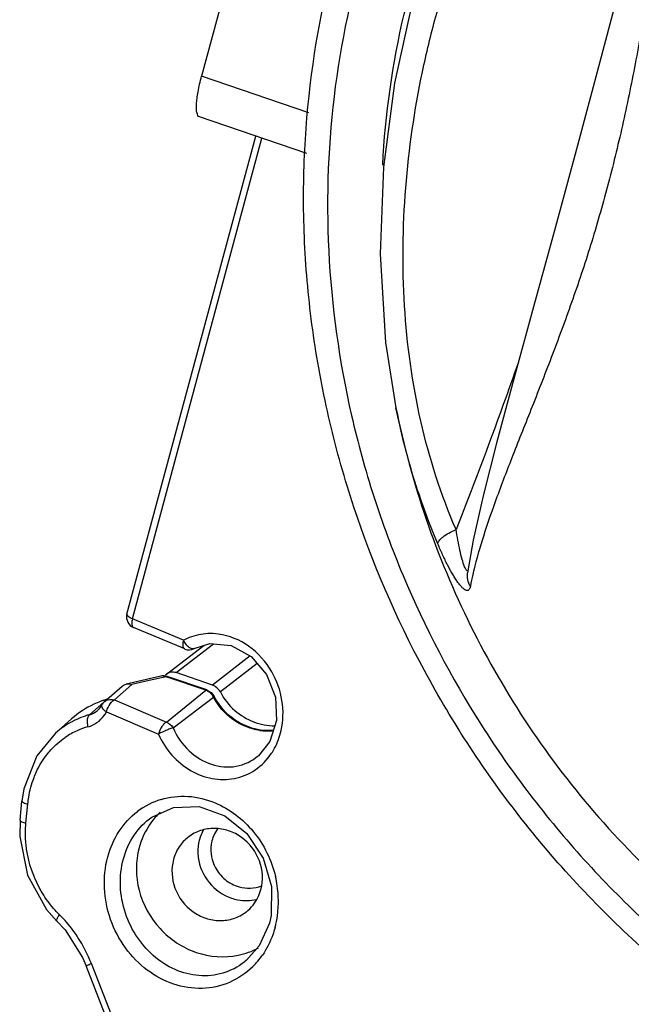
# Model space of a CAD drawing. Units: inches. Extents: x 0 to 160, y 0 to 100.
# Drawn here: x 36 to 37, y 8 to 10 of the extents above; entities that cross this region are included whole.
import ezdxf

# ---------------------------------------------------------------- set-up
doc = ezdxf.new("R2010")
doc.units = ezdxf.units.IN
doc.header["$MEASUREMENT"] = 0
doc.layers.add('1', color=7, linetype='Continuous')

msp = doc.modelspace()

# ---------------------------------------------------------------- linework, layer by layer
at = {"layer": '1', "linetype": 'Continuous'}
for p, q in [((36.5797, 10.1072), (36.4428, 9.5989)), ((37.1712, 9.7458), (37.1369, 9.6152)), ((36.8112, 9.727), (36.78, 9.5868)), ((37.1369, 9.6152), (37.1004, 9.478)), ((36.6302, 9.5347), (36.4428, 9.5989)), ((36.78, 9.5868), (36.7609, 9.44)), ((36.6266, 9.4635), (36.4393, 9.5276)), ((36.3123, 8.6579), (36.5374, 9.494)), ((36.3219, 8.6498), (36.5482, 9.4903)), ((37.1004, 9.478), (37.0618, 9.3355)), ((36.7609, 9.44), (36.7551, 9.2882)), ((37.0618, 9.3355), (37.0234, 9.1958)), ((36.7551, 9.2882), (36.7646, 9.1333)), ((37.0234, 9.1958), (36.9887, 9.0694)), ((36.7646, 9.1333), (36.7827, 9.019)), ((36.9887, 9.0694), (36.9591, 8.9592)), ((36.7827, 9.019), (36.7827, 9.019)), ((36.9591, 8.9592), (36.9353, 8.8651)), ((36.9353, 8.8651), (36.918, 8.7875)), ((36.918, 8.7875), (36.908, 8.7303)), ((36.908, 8.7303), (36.908, 8.7304)), ((36.4114, 8.6124), (36.3219, 8.6498)), ((36.4133, 8.5971), (36.3237, 8.6346)), ((36.3814, 8.5531), (36.4466, 8.6033)), ((36.3983, 8.5557), (36.4638, 8.6061)), ((36.4135, 8.5971), (36.4133, 8.5971)), ((36.4298, 8.5979), (36.4574, 8.6067)), ((36.4574, 8.6067), (36.4944, 8.6032)), ((36.4944, 8.6032), (36.5294, 8.5841)), ((36.5278, 8.585), (36.4616, 8.534)), ((36.5294, 8.5841), (36.5566, 8.5523)), ((36.5401, 8.5716), (36.4756, 8.5219)), ((36.3513, 8.5418), (36.321, 8.5349)), ((36.3717, 8.5497), (36.3237, 8.5387)), ((36.3809, 8.5486), (36.3513, 8.5418)), ((36.3809, 8.5486), (36.3513, 8.5418)), ((36.3809, 8.5486), (36.3825, 8.5491)), ((36.4501, 8.5249), (36.3809, 8.5486)), ((36.4517, 8.5254), (36.3825, 8.5491)), ((36.4616, 8.534), (36.3983, 8.5557)), ((36.5566, 8.5523), (36.5721, 8.5131)), ((36.2726, 8.5046), (36.304, 8.5322)), ((36.2904, 8.5079), (36.321, 8.5349)), ((36.3237, 8.5387), (36.3108, 8.5358)), ((36.3815, 8.4691), (36.4501, 8.5249)), ((36.4501, 8.5249), (36.4517, 8.5254)), ((36.2771, 8.509), (36.2467, 8.4822)), ((36.2904, 8.5079), (36.3815, 8.4691)), ((36.3928, 8.4593), (36.4638, 8.5129)), ((36.5721, 8.5131), (36.5739, 8.4723)), ((36.2155, 8.4749), (36.1865, 8.4491)), ((36.2599, 8.489), (36.2607, 8.4897)), ((36.2762, 8.4869), (36.3672, 8.4481)), ((36.5739, 8.4723), (36.5621, 8.4352)), ((36.1872, 8.4497), (36.1545, 8.4105)), ((36.5621, 8.4352), (36.5421, 8.4105)), ((36.1545, 8.4105), (36.132, 8.3526)), ((36.542, 8.4104), (36.5421, 8.4105)), ((36.132, 8.3526), (36.1287, 8.3309)), ((36.1255, 8.2975), (36.1287, 8.3309)), ((36.1357, 8.2926), (36.1389, 8.326)), ((36.3559, 8.303), (36.3935, 8.3199)), ((36.3935, 8.3199), (36.4387, 8.3214)), ((36.4387, 8.3214), (36.4834, 8.3055)), ((36.3558, 8.303), (36.3559, 8.303)), ((36.4834, 8.3055), (36.5222, 8.2741)), ((36.1255, 8.2975), (36.1247, 8.269)), ((36.1247, 8.269), (36.1382, 8.2017)), ((36.5222, 8.2741), (36.5506, 8.2311)), ((36.5506, 8.2311), (36.5653, 8.1814)), ((36.1382, 8.2017), (36.1718, 8.1414)), ((36.5653, 8.1814), (36.5645, 8.1311)), ((36.1718, 8.1414), (36.1899, 8.1211)), ((36.5645, 8.1311), (36.5616, 8.1178)), ((36.1899, 8.1211), (36.1899, 8.1211)), ((36.1899, 8.1211), (36.204, 8.1058)), ((36.5616, 8.1178), (36.5436, 8.0777)), ((36.204, 8.1058), (36.2347, 8.0576)), ((36.5436, 8.0777), (36.5214, 8.0526)), ((36.2347, 8.0576), (36.2411, 8.0428)), ((37.3583, 5.178), (36.2411, 8.0428)), ((37.3673, 5.1822), (36.2501, 8.047)), ((36.5214, 8.0526), (36.5214, 8.0526))]:
    msp.add_line(p, q, dxfattribs=at)
for centre, radius, start, end in [((36.3313, 8.6527), 0.0197, 164.9501, 247.3563), ((36.4574, 8.5265), 0.0974, 111.7358, 118.1799), ((36.4584, 8.5188), 0.1053, 82.2946, 92.5858), ((36.4204, 8.6151), 0.0197, 249.0204, 299.1125), ((36.3761, 8.5305), 0.0197, 71.0791, 103.2546), ((36.3917, 8.5397), 0.0169, 127.6362, 137.7479), ((36.3229, 8.3532), 0.1624, 106.3605, 108.4597), ((36.3227, 8.354), 0.1616, 114.9686, 131.5628), ((36.3227, 8.3535), 0.162, 110.6133, 114.9146), ((36.3228, 8.3533), 0.1623, 108.4598, 110.6136), ((36.2856, 8.4899), 0.0197, 131.3916, 151.1463), ((36.2884, 8.3348), 0.1532, 105.7952, 117.579), ((36.2255, 8.5149), 0.058, 324.2441, 331.1513), ((36.2893, 8.3333), 0.1549, 117.6351, 131.2769), ((36.2804, 8.3307), 0.1352, 105.5808, 114.1064), ((36.2809, 8.3297), 0.1363, 114.1122, 124.1738), ((36.5587, 8.5539), 0.1002, 261.8802, 268.8214), ((36.5586, 8.5502), 0.0964, 268.8305, 275.9849), ((36.41, 8.2087), 0.1309, 106.9013, 127.3674), ((36.4588, 8.2175), 0.1291, 133.3281, 144.1119), ((36.5124, 8.244), 0.076, 151.3823, 164.9122), ((36.3858, 8.1549), 0.1914, 3.3017, 13.3604), ((36.3946, 8.1554), 0.1825, 353.8802, 3.2953), ((36.4765, 8.1942), 0.0721, 307.6015, 321.4098), ((36.0315, 7.9671), 0.2319, 44.0071, 45.403), ((36.4037, 8.1546), 0.1735, 347.0537, 353.8519), ((36.4096, 8.1533), 0.1674, 344.9339, 347.029), ((36.0185, 7.9568), 0.2485, 21.2925, 33.1701), ((36.4805, 8.1903), 0.1315, 281.5242, 298.0384), ((36.4333, 8.1417), 0.1408, 314.6329, 325.4482)]:
    msp.add_arc(centre, radius, start, end, dxfattribs=at)
for points, knots in [([(37.4349, 10.6894), (37.3535, 10.6465), (37.1985, 10.5445), (37.0002, 10.3493), (36.8424, 10.1182), (36.7304, 9.8591), (36.6679, 9.5806), (36.6566, 9.292), (36.6902, 9.0513), (36.742, 8.8632), (36.8103, 8.6787), (36.9252, 8.4593), (37.0757, 8.2623), (37.2145, 8.1217), (37.3641, 7.9938), (37.5695, 7.8594), (37.838, 7.744), (38.1195, 7.6785), (38.4047, 7.6652), (38.5923, 7.6916), (38.6832, 7.7135)], [0, 0, 0, 0, 0.060132, 0.120301, 0.180797, 0.241864, 0.303665, 0.366264, 0.429621, 0.461574, 0.493658, 0.558043, 0.622575, 0.654837, 0.687032, 0.751034, 0.814424, 0.877062, 0.938901, 1, 1, 1, 1]), ([(39.1593, 7.8558), (39.1179, 7.8299), (39.0323, 7.782), (38.8974, 7.7231), (38.7568, 7.6776), (38.5633, 7.6351), (38.313, 7.6174), (38.0625, 7.647), (37.8664, 7.6981), (37.722, 7.7501), (37.5821, 7.8151), (37.403, 7.9185), (37.1963, 8.0774), (36.9845, 8.3084), (36.8154, 8.5722), (36.7147, 8.8128), (36.6606, 9.0124), (36.6336, 9.1642), (36.6203, 9.3171), (36.6211, 9.5198), (36.6565, 9.7695), (36.7378, 10.0069), (36.8284, 10.1831), (36.9083, 10.3073), (36.9998, 10.4227), (37.068, 10.4932), (37.1037, 10.5265)], [0, 0, 0, 0, 0.030207, 0.060492, 0.090872, 0.121382, 0.182811, 0.24497, 0.276366, 0.307942, 0.339687, 0.371581, 0.435657, 0.5, 0.564343, 0.628419, 0.660313, 0.692058, 0.723635, 0.75503, 0.817189, 0.878618, 0.909128, 0.939508, 0.969793, 1, 1, 1, 1]), ([(37.3343, 10.2797), (37.3237, 10.2473), (37.3042, 10.1801), (37.2797, 10.0761), (37.2589, 9.9676), (37.235, 9.8198), (37.2117, 9.6718), (37.1826, 9.5262), (37.1569, 9.4199), (37.1279, 9.3163), (37.095, 9.216), (37.0596, 9.1198), (37.0295, 9.0427), (37.0061, 8.9837), (36.9845, 8.9293), (36.9602, 8.8666), (36.9362, 8.7979), (36.9236, 8.7547), (36.9188, 8.7348)], [0, 0, 0, 0, 0.063771, 0.130708, 0.199861, 0.270217, 0.410775, 0.479836, 0.547936, 0.615112, 0.68109, 0.745256, 0.806646, 0.83591, 0.86399, 0.916043, 0.96171, 1, 1, 1, 1]), ([(36.8879, 8.806), (36.8615, 8.8669), (36.8202, 8.9957), (36.7926, 9.1979), (36.7953, 9.4036), (36.8199, 9.5726), (36.8513, 9.7028), (36.8798, 9.7957), (36.9136, 9.8836), (36.9526, 9.9654), (36.9968, 10.0404), (37.0463, 10.1078), (37.101, 10.1668), (37.1414, 10.2007), (37.1623, 10.216)], [0, 0, 0, 0, 0.130637, 0.26449, 0.400042, 0.53425, 0.599757, 0.663603, 0.72541, 0.784898, 0.841935, 0.896576, 0.949098, 1, 1, 1, 1]), ([(36.7596, 9.4433), (36.7641, 9.532), (36.7888, 9.708), (36.8453, 9.8766), (36.8809, 9.9567)], [0, 0, 0, 0, 0.503122, 1, 1, 1, 1]), ([(36.4393, 9.5276), (36.4368, 9.5285), (36.435, 9.5328), (36.4341, 9.5375), (36.4337, 9.5426), (36.4338, 9.5502), (36.4347, 9.5605), (36.4366, 9.5723), (36.4393, 9.5853), (36.4416, 9.5943), (36.4428, 9.5989)], [0, 0, 0, 0, 0.109616, 0.151798, 0.200517, 0.317441, 0.458918, 0.622303, 0.804205, 1, 1, 1, 1]), ([(36.9968, 9.0987), (36.9881, 9.0739), (36.9534, 8.9758), (36.9166, 8.8784), (36.8879, 8.806)], [0, 0, 0, 0, 0.252084, 1, 1, 1, 1]), ([(36.7827, 9.019), (36.796, 8.9531), (36.8314, 8.8227), (36.9095, 8.6358), (37.0111, 8.4603), (37.1345, 8.2994), (37.2776, 8.1557), (37.438, 8.0318), (37.6128, 7.93), (37.7373, 7.8779), (37.8008, 7.8561)], [0, 0, 0, 0, 0.12489, 0.249927, 0.375058, 0.500221, 0.625354, 0.750394, 0.875288, 1, 1, 1, 1]), ([(36.856, 8.7808), (36.8399, 8.8188), (36.8114, 8.8972), (36.791, 8.978), (36.7827, 9.019)], [0, 0, 0, 0, 0.496564, 1, 1, 1, 1]), ([(36.856, 8.7808), (36.856, 8.7817), (36.8564, 8.7837), (36.8582, 8.7866), (36.8611, 8.7898), (36.8666, 8.7946), (36.8756, 8.8003), (36.8836, 8.8042), (36.8879, 8.806)], [0, 0, 0, 0, 0.062137, 0.14281, 0.244835, 0.36763, 0.663829, 1, 1, 1, 1]), ([(36.9028, 8.7409), (36.9011, 8.7451), (36.8981, 8.7547), (36.8943, 8.7703), (36.8909, 8.7877), (36.8889, 8.7998), (36.8879, 8.806)], [0, 0, 0, 0, 0.20405, 0.449573, 0.717933, 1, 1, 1, 1]), ([(36.9129, 8.7069), (36.9126, 8.7055), (36.912, 8.7032), (36.9105, 8.7007), (36.9089, 8.6996), (36.9071, 8.6992), (36.9044, 8.6998), (36.9012, 8.702), (36.8976, 8.7053), (36.8938, 8.7098), (36.8898, 8.7152), (36.8857, 8.7215), (36.8799, 8.7311), (36.8726, 8.7446), (36.8641, 8.7621), (36.8587, 8.7744), (36.856, 8.7808)], [0, 0, 0, 0, 0.038111, 0.066435, 0.078372, 0.090077, 0.116709, 0.151937, 0.19702, 0.251481, 0.31428, 0.384265, 0.460342, 0.627005, 0.808222, 1, 1, 1, 1]), ([(36.9058, 8.7353), (36.9052, 8.736), (36.9041, 8.7379), (36.9033, 8.7398), (36.9028, 8.7409)], [0, 0, 0, 0, 0.436582, 1, 1, 1, 1]), ([(36.9087, 8.7345), (36.9085, 8.7343), (36.9081, 8.734), (36.9073, 8.734), (36.9065, 8.7345), (36.906, 8.735), (36.9058, 8.7353)], [0, 0, 0, 0, 0.232602, 0.437433, 0.682491, 1, 1, 1, 1]), ([(36.9188, 8.7348), (36.9182, 8.7324), (36.916, 8.7231), (36.9141, 8.7138), (36.9129, 8.7069)], [0, 0, 0, 0, 0.263295, 1, 1, 1, 1]), ([(36.9129, 8.7069), (36.9108, 8.7104), (36.9077, 8.7181), (36.9074, 8.7264), (36.908, 8.7303)], [0, 0, 0, 0, 0.507214, 1, 1, 1, 1]), ([(36.3219, 8.6498), (36.3193, 8.6509), (36.3157, 8.6525), (36.3119, 8.6564), (36.3123, 8.6579)], [0, 0, 0, 0, 0.660432, 1, 1, 1, 1]), ([(36.3219, 8.6498), (36.3212, 8.647), (36.3204, 8.6423), (36.3211, 8.6371), (36.3224, 8.6356)], [0, 0, 0, 0, 0.599704, 1, 1, 1, 1]), ([(36.4104, 8.6037), (36.4104, 8.6044), (36.4104, 8.6073), (36.411, 8.6102), (36.4115, 8.6123)], [0, 0, 0, 0, 0.224731, 1, 1, 1, 1]), ([(36.4172, 8.6032), (36.4167, 8.6039), (36.4145, 8.6066), (36.4127, 8.6095), (36.4115, 8.6118)], [0, 0, 0, 0, 0.241425, 1, 1, 1, 1]), ([(36.5654, 8.5573), (36.5554, 8.5747), (36.5288, 8.6049), (36.4913, 8.6206), (36.4726, 8.6231)], [0, 0, 0, 0, 0.51543, 1, 1, 1, 1]), ([(36.4133, 8.5972), (36.4129, 8.5973), (36.4108, 8.5989), (36.4104, 8.6017), (36.4104, 8.6037)], [0, 0, 0, 0, 0.196218, 1, 1, 1, 1]), ([(36.4299, 8.5978), (36.4291, 8.5974), (36.4264, 8.5969), (36.4217, 8.599), (36.4187, 8.6016), (36.4172, 8.6032)], [0, 0, 0, 0, 0.188474, 0.537557, 1, 1, 1, 1]), ([(36.3983, 8.5557), (36.3955, 8.5566), (36.3894, 8.5573), (36.3837, 8.5549), (36.3814, 8.5531)], [0, 0, 0, 0, 0.50678, 1, 1, 1, 1]), ([(36.5819, 8.4544), (36.5858, 8.4714), (36.5866, 8.5078), (36.5743, 8.5418), (36.5654, 8.5573)], [0, 0, 0, 0, 0.495596, 1, 1, 1, 1]), ([(36.5445, 8.4548), (36.5278, 8.4572), (36.4949, 8.4707), (36.4718, 8.4977), (36.4638, 8.5129)], [0, 0, 0, 0, 0.495205, 1, 1, 1, 1]), ([(36.4647, 8.5137), (36.4647, 8.5137), (36.4648, 8.5138), (36.4649, 8.514), (36.4648, 8.514)], [0, 0, 0, 0, 0.64965, 1, 1, 1, 1]), ([(36.5692, 8.4548), (36.5488, 8.4528), (36.5052, 8.4628), (36.4747, 8.4951), (36.4649, 8.5141)], [0, 0, 0, 0, 0.489579, 1, 1, 1, 1]), ([(36.2607, 8.4897), (36.2631, 8.4918), (36.2661, 8.4953), (36.2684, 8.4991), (36.269, 8.5001)], [0, 0, 0, 0, 0.743774, 1, 1, 1, 1]), ([(36.2762, 8.4869), (36.2748, 8.488), (36.2723, 8.4901), (36.269, 8.4938), (36.2675, 8.4977), (36.2684, 8.4994)], [0, 0, 0, 0, 0.347258, 0.636067, 1, 1, 1, 1]), ([(36.2762, 8.4869), (36.2767, 8.4885), (36.2787, 8.4946), (36.2819, 8.5004), (36.2851, 8.504)], [0, 0, 0, 0, 0.25913, 1, 1, 1, 1]), ([(36.2436, 8.4775), (36.2434, 8.477), (36.2427, 8.4745), (36.2426, 8.4719), (36.2426, 8.4699)], [0, 0, 0, 0, 0.226009, 1, 1, 1, 1]), ([(36.2467, 8.4822), (36.2464, 8.4819), (36.2449, 8.4807), (36.244, 8.4789), (36.2436, 8.4775)], [0, 0, 0, 0, 0.220088, 1, 1, 1, 1]), ([(36.2441, 8.4609), (36.2497, 8.4625), (36.2606, 8.4676), (36.269, 8.4762), (36.2725, 8.481)], [0, 0, 0, 0, 0.493985, 1, 1, 1, 1]), ([(36.5009, 8.4896), (36.5106, 8.4811), (36.5329, 8.4675), (36.5586, 8.4628), (36.5712, 8.4629)], [0, 0, 0, 0, 0.505865, 1, 1, 1, 1]), ([(36.3815, 8.4691), (36.38, 8.4686), (36.3769, 8.4662), (36.3716, 8.4595), (36.3686, 8.4528), (36.3673, 8.448)], [0, 0, 0, 0, 0.181303, 0.426321, 1, 1, 1, 1]), ([(36.3932, 8.4595), (36.3916, 8.4592), (36.388, 8.4577), (36.3818, 8.4552), (36.3747, 8.452), (36.3699, 8.4496), (36.3675, 8.4485)], [0, 0, 0, 0, 0.167465, 0.421111, 0.716483, 1, 1, 1, 1]), ([(36.3928, 8.4593), (36.3994, 8.4443), (36.4179, 8.4175), (36.4582, 8.3923), (36.5039, 8.3881), (36.5312, 8.4011), (36.542, 8.4104)], [0, 0, 0, 0, 0.270741, 0.525127, 0.764008, 1, 1, 1, 1]), ([(36.172, 8.412), (36.1743, 8.415), (36.1838, 8.4263), (36.1952, 8.4362), (36.2043, 8.4425)], [0, 0, 0, 0, 0.25341, 1, 1, 1, 1]), ([(36.3672, 8.4481), (36.3732, 8.4348), (36.389, 8.4103), (36.4219, 8.383), (36.4603, 8.3682), (36.4874, 8.3681), (36.5001, 8.3705)], [0, 0, 0, 0, 0.265275, 0.521106, 0.765222, 1, 1, 1, 1]), ([(36.5651, 8.4147), (36.5671, 8.4176), (36.5745, 8.43), (36.5795, 8.4438), (36.5819, 8.4544)], [0, 0, 0, 0, 0.245655, 1, 1, 1, 1]), ([(36.1497, 8.3721), (36.1511, 8.3757), (36.157, 8.3898), (36.165, 8.403), (36.172, 8.412)], [0, 0, 0, 0, 0.254337, 1, 1, 1, 1]), ([(36.5001, 8.3705), (36.513, 8.3731), (36.5385, 8.3836), (36.5576, 8.4034), (36.5651, 8.4147)], [0, 0, 0, 0, 0.493299, 1, 1, 1, 1]), ([(36.1389, 8.326), (36.1393, 8.33), (36.1413, 8.3457), (36.1454, 8.3611), (36.1497, 8.3721)], [0, 0, 0, 0, 0.253054, 1, 1, 1, 1]), ([(36.3719, 8.334), (36.387, 8.3386), (36.4198, 8.3422), (36.4516, 8.3343), (36.4666, 8.328)], [0, 0, 0, 0, 0.492643, 1, 1, 1, 1]), ([(36.1287, 8.3309), (36.1287, 8.3304), (36.1295, 8.3293), (36.133, 8.3275), (36.1363, 8.3266), (36.1389, 8.326)], [0, 0, 0, 0, 0.117816, 0.322537, 1, 1, 1, 1]), ([(36.4666, 8.328), (36.4923, 8.3173), (36.5394, 8.2808), (36.5653, 8.2275), (36.572, 8.1991)], [0, 0, 0, 0, 0.488219, 1, 1, 1, 1]), ([(36.2786, 8.2333), (36.2829, 8.2491), (36.2959, 8.2791), (36.318, 8.3032), (36.3305, 8.3128)], [0, 0, 0, 0, 0.510914, 1, 1, 1, 1]), ([(36.3061, 8.2299), (36.3101, 8.2447), (36.3225, 8.2727), (36.3439, 8.2947), (36.3558, 8.303)], [0, 0, 0, 0, 0.512752, 1, 1, 1, 1]), ([(36.1255, 8.2975), (36.1254, 8.297), (36.1263, 8.2958), (36.1297, 8.2941), (36.1331, 8.2932), (36.1357, 8.2926)], [0, 0, 0, 0, 0.117792, 0.322494, 1, 1, 1, 1]), ([(36.1364, 8.2495), (36.136, 8.2531), (36.1345, 8.2674), (36.1347, 8.2819), (36.1357, 8.2926)], [0, 0, 0, 0, 0.252175, 1, 1, 1, 1]), ([(36.3543, 8.2931), (36.3472, 8.2833), (36.3395, 8.2688), (36.3346, 8.2534), (36.3335, 8.2494)], [0, 0, 0, 0, 0.748318, 1, 1, 1, 1]), ([(36.5465, 8.1765), (36.5509, 8.1926), (36.5487, 8.2289), (36.5213, 8.2644), (36.4907, 8.2803), (36.4655, 8.2846), (36.4408, 8.2809), (36.426, 8.2731), (36.4196, 8.2682)], [0, 0, 0, 0, 0.249311, 0.50461, 0.632141, 0.757093, 0.879401, 1, 1, 1, 1]), ([(36.4196, 8.2682), (36.4134, 8.2634), (36.4023, 8.2514), (36.3957, 8.2366), (36.3936, 8.2289)], [0, 0, 0, 0, 0.497021, 1, 1, 1, 1]), ([(36.4706, 8.2823), (36.4653, 8.2752), (36.4605, 8.2639), (36.4591, 8.2522), (36.459, 8.2492)], [0, 0, 0, 0, 0.745043, 1, 1, 1, 1]), ([(36.1666, 8.1666), (36.1547, 8.1852), (36.1428, 8.2131), (36.1374, 8.2421), (36.1364, 8.2495)], [0, 0, 0, 0, 0.749125, 1, 1, 1, 1]), ([(36.3335, 8.2494), (36.3271, 8.2255), (36.3275, 8.1726), (36.3654, 8.104), (36.4304, 8.0606), (36.4828, 8.0565), (36.5068, 8.0614)], [0, 0, 0, 0, 0.248021, 0.502443, 0.755308, 1, 1, 1, 1]), ([(36.439, 8.2638), (36.4383, 8.2613), (36.4361, 8.2511), (36.436, 8.2404), (36.437, 8.2326)], [0, 0, 0, 0, 0.247055, 1, 1, 1, 1]), ([(36.459, 8.2492), (36.4587, 8.2423), (36.4598, 8.233), (36.4627, 8.2243), (36.4636, 8.2221)], [0, 0, 0, 0, 0.747089, 1, 1, 1, 1]), ([(36.5322, 8.0414), (36.5205, 8.0299), (36.4927, 8.011), (36.4432, 8.0004), (36.3924, 8.0084), (36.3456, 8.0337), (36.3073, 8.0731), (36.2812, 8.123), (36.2702, 8.1782), (36.2739, 8.2157), (36.2786, 8.2333)], [0, 0, 0, 0, 0.116918, 0.232843, 0.351559, 0.475427, 0.604613, 0.737287, 0.870248, 1, 1, 1, 1]), ([(36.437, 8.2326), (36.439, 8.2168), (36.4524, 8.1859), (36.4799, 8.1665), (36.4949, 8.1614)], [0, 0, 0, 0, 0.500524, 1, 1, 1, 1]), ([(36.5214, 8.0526), (36.5107, 8.0435), (36.4859, 8.0292), (36.4431, 8.023), (36.4, 8.0323), (36.3608, 8.0558), (36.329, 8.0909), (36.3075, 8.1345), (36.2986, 8.1823), (36.302, 8.2147), (36.3061, 8.2299)], [0, 0, 0, 0, 0.115785, 0.230946, 0.349319, 0.473177, 0.602636, 0.735839, 0.86952, 1, 1, 1, 1]), ([(36.3936, 8.2289), (36.3893, 8.2127), (36.3914, 8.1765), (36.4189, 8.1409), (36.4494, 8.1251), (36.4746, 8.1207), (36.4994, 8.1245), (36.5141, 8.1322), (36.5205, 8.1371)], [0, 0, 0, 0, 0.249311, 0.50461, 0.632141, 0.757093, 0.879401, 1, 1, 1, 1]), ([(36.4636, 8.2221), (36.4669, 8.2134), (36.4773, 8.1974), (36.4932, 8.1867), (36.5018, 8.1833)], [0, 0, 0, 0, 0.501806, 1, 1, 1, 1]), ([(36.5018, 8.1833), (36.5039, 8.1824), (36.5125, 8.1795), (36.5217, 8.1784), (36.5284, 8.1787)], [0, 0, 0, 0, 0.253408, 1, 1, 1, 1]), ([(36.1943, 8.1322), (36.1917, 8.1347), (36.1815, 8.1454), (36.1726, 8.1572), (36.1666, 8.1666)], [0, 0, 0, 0, 0.247468, 1, 1, 1, 1]), ([(36.4949, 8.1614), (36.4985, 8.1601), (36.5128, 8.1563), (36.5283, 8.1565), (36.539, 8.1592)], [0, 0, 0, 0, 0.254974, 1, 1, 1, 1]), ([(36.1899, 8.1211), (36.1889, 8.1221), (36.1905, 8.1271), (36.1927, 8.13), (36.1943, 8.1322)], [0, 0, 0, 0, 0.327483, 1, 1, 1, 1]), ([(36.2265, 8.0927), (36.2245, 8.0959), (36.2159, 8.1084), (36.2062, 8.12), (36.1983, 8.1282)], [0, 0, 0, 0, 0.252161, 1, 1, 1, 1]), ([(36.5712, 8.1098), (36.5701, 8.1054), (36.5648, 8.0886), (36.5567, 8.0726), (36.5493, 8.0618)], [0, 0, 0, 0, 0.25423, 1, 1, 1, 1]), ([(36.2411, 8.0428), (36.2411, 8.0429), (36.2414, 8.0431), (36.242, 8.0435), (36.2438, 8.0443), (36.2466, 8.0455), (36.2488, 8.0465), (36.2501, 8.047)], [0, 0, 0, 0, 0.019283, 0.070943, 0.270736, 0.588861, 1, 1, 1, 1])]:
    msp.add_open_spline(points, degree=3, knots=knots, dxfattribs=at)
for points in [[(36.3224, 8.6356), (36.3227, 8.6352), (36.3232, 8.6348), (36.3237, 8.6346)], [(36.4537, 8.624), (36.4427, 8.6235), (36.4316, 8.6211), (36.4213, 8.617)], [(36.3784, 8.5495), (36.3762, 8.5501), (36.3738, 8.5502), (36.3717, 8.5497)], [(36.3809, 8.5486), (36.3801, 8.5489), (36.3792, 8.5492), (36.3784, 8.5495)], [(36.304, 8.5322), (36.3059, 8.5339), (36.3083, 8.5352), (36.3108, 8.5358)], [(36.3108, 8.5358), (36.3141, 8.5365), (36.3178, 8.5361), (36.321, 8.5349)], [(36.4638, 8.5129), (36.461, 8.5183), (36.4558, 8.5229), (36.4501, 8.5249)], [(36.4517, 8.5254), (36.4571, 8.5235), (36.4622, 8.5192), (36.4649, 8.5141)], [(36.4672, 8.5312), (36.4655, 8.5324), (36.4636, 8.5333), (36.4616, 8.534)], [(36.4756, 8.5219), (36.4736, 8.5256), (36.4707, 8.5289), (36.4672, 8.5312)], [(36.2726, 8.5046), (36.2752, 8.5069), (36.2786, 8.5084), (36.2821, 8.5088)], [(36.2821, 8.5088), (36.2848, 8.5091), (36.2877, 8.5088), (36.2904, 8.5079)], [(36.2878, 8.5065), (36.2886, 8.5071), (36.2895, 8.5076), (36.2904, 8.5079)], [(36.4638, 8.5129), (36.4641, 8.5132), (36.4644, 8.5134), (36.4647, 8.5137)], [(36.4756, 8.5219), (36.4819, 8.5098), (36.4906, 8.4986), (36.5009, 8.4896)], [(36.2851, 8.504), (36.2859, 8.5049), (36.2868, 8.5057), (36.2878, 8.5065)], [(36.2467, 8.4822), (36.2515, 8.4834), (36.2561, 8.4858), (36.2599, 8.489)], [(36.2426, 8.4699), (36.2427, 8.4669), (36.2433, 8.4638), (36.2441, 8.4609)], [(36.3815, 8.4691), (36.3863, 8.4677), (36.3902, 8.4635), (36.3928, 8.4593)], [(36.5284, 8.1787), (36.5349, 8.179), (36.5414, 8.1805), (36.5475, 8.1829)], [(36.5329, 8.1493), (36.5392, 8.1572), (36.5439, 8.1667), (36.5465, 8.1765)]]:
    msp.add_open_spline(points, degree=3, dxfattribs=at)

doc.saveas('drawing.dxf')
